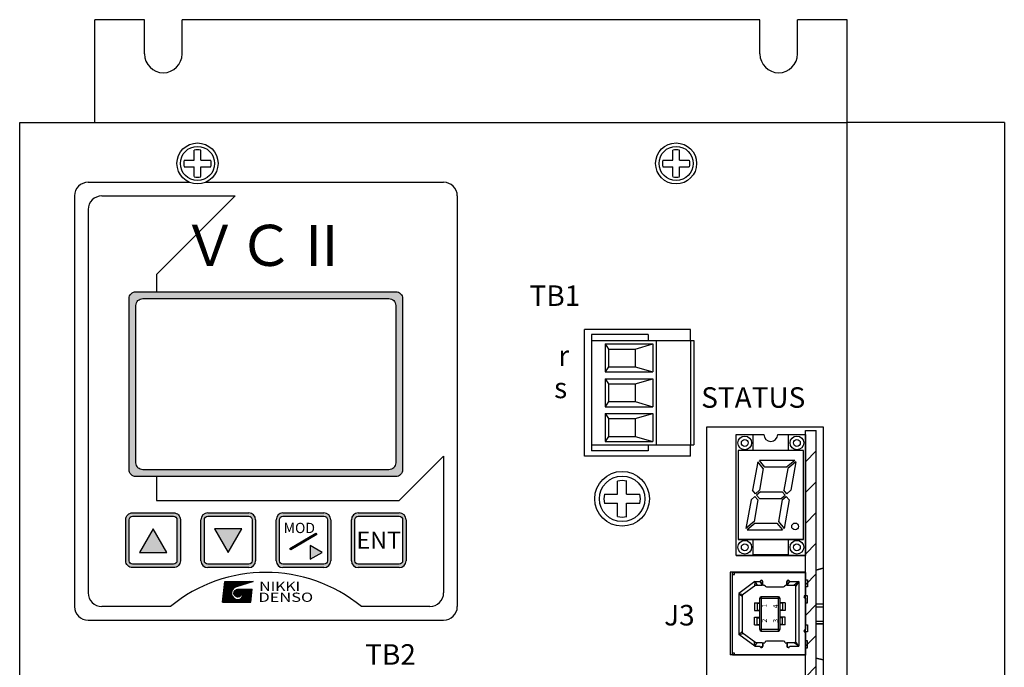
# Model space of a CAD drawing. Extents: x -84 to 429, y -313 to 162.
# Drawn here: x -84 to 60, y 67 to 162 of the extents above; entities that cross this region are included whole.
import ezdxf
from ezdxf.enums import TextEntityAlignment as Align

# ---------------------------------------------------------------- set-up
doc = ezdxf.new("R2010")
doc.units = 0
doc.layers.get('0').update_dxf_attribs({"linetype": 'CONTINUOUS'})
doc.styles.add('MSｺ_ｼｯｸ', font='MS Gothic.ttf')
doc.styles.add('STYLE4', font='txt', dxfattribs={"height": 5})
doc.styles.add('TIMESNR', font='TIMES.TTF')
doc.styles.add('ｽﾀｲﾙ1', font='HGMinchoB.ttf', dxfattribs={"height": 5})

msp = doc.modelspace()

# ---------------------------------------------------------------- hatches: boundary and pattern name
at = {"linetype": 'Continuous'}
h = msp.add_hatch(color=256, dxfattribs=at)
h.paths.add_polyline_path([(-28.73, 122.01), (-67.52, 122.01, 0.188506), (-68.04, 121.5), (-68.04, 95.69, 0.296371), (-67.12, 95.09), (-29.12, 95.09, 0.414214), (-28.12, 96.09), (-28.12, 121.09, 0.299387)])
h.paths.add_polyline_path([(-30.12, 121.09, -0.414214), (-29.12, 120.09), (-29.12, 97.09, -0.414214), (-30.12, 96.09), (-66.12, 96.09, -0.414214), (-67.12, 97.09), (-67.12, 120.09, -0.414214), (-66.12, 121.09)], flags=16)
h = msp.add_hatch()
h.set_pattern_fill('ANSI31', color=256, style=0)
h.set_pattern_definition([(45, (-29.485, -30.389), (-2.245064, 2.245064), [])])
edge = h.paths.add_edge_path()
edge.add_line((30.78, -43.66), (32.38, -43.66))
edge.add_line((32.38, -43.66), (32.38, 101.84))
edge.add_line((30.78, 101.84), (32.38, 101.84))
edge.add_line((30.78, -43.66), (30.78, 101.84))
h = msp.add_hatch(color=256, dxfattribs=at)
edge = h.paths.add_edge_path()
edge.add_line((-60.62, 88.79), (-60.62, 82.79))
edge.add_arc((-61.62, 82.79), 1, -90, 0, ccw=False)
edge.add_line((-61.62, 81.79), (-67.62, 81.79))
edge.add_arc((-67.62, 82.79), 1, 180, 270, ccw=False)
edge.add_line((-68.62, 82.79), (-68.62, 88.79))
edge.add_arc((-67.62, 88.79), 1, 90, 180, ccw=False)
edge.add_line((-67.62, 89.79), (-61.62, 89.79))
edge.add_arc((-61.62, 88.79), 1, 0, 90, ccw=False)
edge = h.paths.add_edge_path(flags=16)
edge.add_line((-61.12, 88.79), (-61.12, 82.79))
edge.add_arc((-61.62, 82.79), 0.5, 270, 360, ccw=False)
edge.add_line((-61.62, 82.29), (-67.62, 82.29))
edge.add_arc((-67.62, 82.79), 0.5, 180, 270, ccw=False)
edge.add_line((-68.12, 82.79), (-68.12, 88.79))
edge.add_arc((-67.62, 88.79), 0.5, 90, 180, ccw=False)
edge.add_line((-67.62, 89.29), (-61.62, 89.29))
edge.add_arc((-61.62, 88.79), 0.5, 0, 90, ccw=False)
h.paths.add_polyline_path([(-66.62, 83.97), (-62.62, 83.97), (-64.62, 87.44)], flags=0)
h = msp.add_hatch(color=256, dxfattribs=at)
edge = h.paths.add_edge_path()
edge.add_arc((-50.62, 88.79), 1, 0, 90)
edge.add_line((-50.62, 89.79), (-56.62, 89.79))
edge.add_arc((-56.62, 88.79), 1, 90, 180)
edge.add_line((-57.62, 88.79), (-57.62, 82.79))
edge.add_arc((-56.62, 82.79), 1, 180, 270)
edge.add_line((-56.62, 81.79), (-50.62, 81.79))
edge.add_arc((-50.62, 82.79), 1, 270, 360)
edge.add_line((-49.62, 82.79), (-49.62, 88.79))
edge = h.paths.add_edge_path(flags=16)
edge.add_line((-50.12, 88.79), (-50.12, 82.79))
edge.add_arc((-50.62, 82.79), 0.5, 270, 360, ccw=False)
edge.add_line((-50.62, 82.29), (-56.62, 82.29))
edge.add_arc((-56.62, 82.79), 0.5, 180, 270, ccw=False)
edge.add_line((-57.12, 82.79), (-57.12, 88.79))
edge.add_arc((-56.62, 88.79), 0.5, 90, 180, ccw=False)
edge.add_line((-56.62, 89.29), (-50.62, 89.29))
edge.add_arc((-50.62, 88.79), 0.5, 0, 90, ccw=False)
h.paths.add_polyline_path([(-55.62, 87.44), (-53.62, 83.97), (-51.62, 87.44)], flags=0)
h = msp.add_hatch(color=256, dxfattribs=at)
h.paths.add_polyline_path([(-38.62, 82.79), (-38.62, 88.79, 0.414214), (-39.62, 89.79), (-45.62, 89.79, 0.414214), (-46.62, 88.79), (-46.62, 82.79, 0.414214), (-45.62, 81.79), (-39.62, 81.79, 0.414214)])
h.paths.add_polyline_path([(-39.12, 88.79), (-39.12, 82.79, -0.414214), (-39.62, 82.29), (-45.62, 82.29, -0.414214), (-46.12, 82.79), (-46.12, 88.79, -0.414214), (-45.62, 89.29), (-39.62, 89.29, -0.414214)], flags=16)
h.paths.add_polyline_path([(-41.62, 83.01), (-39.88, 84.01), (-41.62, 85.01)], flags=0)
h.paths.add_polyline_path([(-40.69, 86.61), (-44.49, 84.38), (-44.62, 84.59), (-40.82, 86.82)], flags=0)
h.paths.add_polyline_path([(-46.02, 86.33), (-46.02, 88.83), (-40.73, 88.83), (-40.73, 86.33)], flags=8)
h = msp.add_hatch(color=256, dxfattribs=at)
h.paths.add_polyline_path([(-27.62, 82.79), (-27.62, 88.79, 0.414214), (-28.62, 89.79), (-34.62, 89.79, 0.414214), (-35.62, 88.79), (-35.62, 82.79, 0.414214), (-34.62, 81.79), (-28.62, 81.79, 0.414214)])
h.paths.add_polyline_path([(-28.12, 88.79), (-28.12, 82.79, -0.414214), (-28.62, 82.29), (-34.62, 82.29, -0.414214), (-35.12, 82.79), (-35.12, 88.79, -0.414214), (-34.62, 89.29), (-28.62, 89.29, -0.414214)], flags=16)

# ---------------------------------------------------------------- linework, layer by layer
for p, q in [((-73.12, 146.84), (-73.12, 161.84)), ((-65.87, 161.84), (-73.12, 161.84)), ((-65.87, 156.84), (-65.87, 161.84)), ((24.13, 161.84), (-60.37, 161.84)), ((-60.37, 156.84), (-60.37, 161.84)), ((24.13, 156.84), (24.13, 161.84)), ((29.63, 156.84), (29.63, 161.84)), ((36.88, 161.84), (29.63, 161.84)), ((36.88, -78.16), (36.88, 161.84)), ((-84.12, -63.16), (-84.12, 146.84)), ((-84.12, 146.84), (36.88, 146.84)), ((59.88, 146.84), (36.88, 146.84)), ((59.88, 146.84), (59.88, -63.16)), ((-58.62, 141.34), (-58.62, 142.78)), ((-57.62, 141.34), (-57.62, 142.78)), ((11.38, 141.34), (11.38, 142.78)), ((12.38, 141.34), (12.38, 142.78)), ((-60.06, 141.34), (-58.62, 141.34)), ((-57.62, 141.34), (-56.19, 141.34)), ((9.94, 141.34), (11.38, 141.34)), ((12.38, 141.34), (13.81, 141.34)), ((-60.06, 140.34), (-58.62, 140.34)), ((-58.62, 138.91), (-58.62, 140.34)), ((-57.62, 140.34), (-56.19, 140.34)), ((-57.62, 138.91), (-57.62, 140.34)), ((9.94, 140.34), (11.38, 140.34)), ((11.38, 138.91), (11.38, 140.34)), ((12.38, 140.34), (13.81, 140.34)), ((12.38, 138.91), (12.38, 140.34)), ((-1.52, 98.09), (-1.52, 116.59)), ((13.98, 116.59), (-1.52, 116.59)), ((-0.52, 115.84), (-0.52, 98.84)), ((7.78, 115.84), (-0.52, 115.84)), ((7.78, 115.84), (7.78, 114.96)), ((13.98, 114.96), (13.98, 116.59)), ((-0.52, 114.96), (-0.52, 99.72)), ((-0.52, 114.96), (14.48, 114.96)), ((1.48, 114.46), (8.48, 114.46)), ((1.48, 114.46), (1.98, 113.72)), ((1.48, 114.46), (1.48, 110.38)), ((5.88, 113.72), (8.48, 114.46)), ((8.48, 114.46), (8.48, 110.38)), ((8.98, 114.96), (8.98, 99.72)), ((13.98, 114.96), (13.98, 99.72)), ((14.48, 114.96), (14.48, 99.72)), ((1.98, 113.72), (5.88, 113.72)), ((1.98, 113.72), (1.98, 111.12)), ((5.88, 113.72), (5.88, 111.12)), ((1.98, 111.12), (1.48, 110.38)), ((1.98, 111.12), (5.88, 111.12)), ((5.88, 111.12), (8.48, 110.38)), ((1.48, 110.38), (8.48, 110.38)), ((1.48, 109.38), (1.48, 105.3)), ((1.48, 109.38), (8.48, 109.38)), ((1.48, 109.38), (1.98, 108.64)), ((1.98, 108.64), (1.98, 106.04)), ((1.98, 108.64), (5.88, 108.64)), ((5.88, 108.64), (8.48, 109.38)), ((5.88, 108.64), (5.88, 106.04)), ((8.48, 109.38), (8.48, 105.3)), ((1.98, 106.04), (1.48, 105.3)), ((1.48, 105.3), (8.48, 105.3)), ((1.98, 106.04), (5.88, 106.04)), ((5.88, 106.04), (8.48, 105.3)), ((1.48, 104.3), (1.48, 100.22)), ((1.48, 104.3), (8.48, 104.3)), ((1.48, 104.3), (1.98, 103.56)), ((5.88, 103.56), (8.48, 104.3)), ((8.48, 104.3), (8.48, 100.22)), ((1.98, 103.56), (1.98, 100.96)), ((1.98, 103.56), (5.88, 103.56)), ((5.88, 103.56), (5.88, 100.96)), ((16.38, 51.34), (16.38, 102.34)), ((16.38, 102.34), (33.38, 102.34)), ((33.38, 102.34), (33.38, -43.66)), ((1.98, 100.96), (1.48, 100.22)), ((1.98, 100.96), (5.88, 100.96)), ((5.88, 100.96), (8.48, 100.22)), ((20.68, 83.53), (20.68, 101.23)), ((20.68, 101.23), (24.73, 101.23)), ((23.16, 98.88), (23.16, 101.23)), ((26.73, 101.23), (30.78, 101.23)), ((28.3, 98.88), (28.3, 101.23)), ((30.78, -43.66), (30.78, 101.84)), ((30.78, 101.84), (32.38, 101.84)), ((30.78, 101.23), (30.78, 83.53)), ((30.78, 101.23), (30.78, 83.53)), ((32.38, -43.66), (32.38, 101.84)), ((-0.52, 99.72), (14.48, 99.72)), ((1.48, 100.22), (8.48, 100.22)), ((7.78, 99.72), (7.78, 98.84)), ((13.98, 98.09), (13.98, 99.72)), ((13.98, 98.09), (-1.52, 98.09)), ((7.78, 98.84), (-0.52, 98.84)), ((30.53, 98.88), (20.93, 98.88)), ((30.53, 98.88), (20.93, 98.88)), ((20.93, 98.88), (20.93, 85.88)), ((30.53, 85.88), (30.53, 98.88)), ((23.81, 97.26), (23.07, 93.08)), ((24.63, 96.26), (23.81, 97.26)), ((29.22, 97.46), (24.05, 97.46)), ((24.87, 96.46), (24.05, 97.46)), ((29.22, 97.46), (28.04, 96.46)), ((29.38, 97.26), (28.2, 96.26)), ((29.38, 97.26), (28.64, 93.08)), ((24.63, 96.26), (24.07, 93.08)), ((28.04, 96.46), (24.87, 96.46)), ((28.2, 96.26), (27.64, 93.08)), ((3.31, 92.51), (3.31, 94.43)), ((4.64, 92.51), (4.64, 94.43)), ((1.39, 92.51), (3.31, 92.51)), ((4.64, 92.51), (6.56, 92.51)), ((23.41, 92.18), (22.83, 91.68)), ((23.49, 92.58), (23.07, 93.08)), ((23.83, 91.68), (23.41, 92.18)), ((24.07, 93.08), (23.49, 92.58)), ((24.24, 92.88), (23.65, 92.38)), ((24.06, 91.88), (23.65, 92.38)), ((24.24, 92.88), (27.41, 92.88)), ((27.23, 91.88), (27.82, 92.38)), ((27.4, 91.68), (27.98, 92.18)), ((27.82, 92.38), (27.41, 92.88)), ((28.06, 92.58), (27.64, 93.08)), ((28.4, 91.68), (27.98, 92.18)), ((28.06, 92.58), (28.64, 93.08)), ((1.39, 91.18), (3.31, 91.18)), ((3.31, 89.26), (3.31, 91.18)), ((4.64, 91.18), (6.56, 91.18)), ((4.64, 89.26), (4.64, 91.18)), ((22.83, 91.68), (22.09, 87.5)), ((23.83, 91.68), (23.27, 88.5)), ((24.06, 91.88), (27.23, 91.88)), ((27.4, 91.68), (26.84, 88.5)), ((28.4, 91.68), (27.66, 87.5)), ((23.27, 88.5), (22.09, 87.5)), ((23.43, 88.3), (22.25, 87.3)), ((23.43, 88.3), (26.6, 88.3)), ((26.6, 88.3), (27.42, 87.3)), ((26.84, 88.5), (27.66, 87.5)), ((22.25, 87.3), (27.42, 87.3)), ((20.93, 85.88), (30.53, 85.88)), ((30.53, 85.88), (20.93, 85.88)), ((23.16, 83.53), (23.16, 85.88)), ((28.3, 83.53), (28.3, 85.88)), ((23.16, 83.53), (20.68, 83.53)), ((20.68, 83.53), (30.78, 83.53)), ((28.3, 83.63), (23.16, 83.63)), ((30.78, 83.53), (28.3, 83.53)), ((30.78, 81.11), (19.8, 81.11)), ((19.8, 81.11), (19.8, 69.02)), ((20.11, 81.06), (30.78, 81.06)), ((20.11, 68.97), (20.11, 81.06)), ((20.11, 80.76), (20.41, 80.76)), ((20.41, 80.76), (20.41, 81.06)), ((20.68, 81.11), (20.68, 81.11)), ((30.78, 69.02), (30.78, 81.11)), ((30.78, 81.06), (30.78, 77.72)), ((32.38, 81.47), (33.38, 81.73)), ((32.38, 81.42), (33.38, 81.68)), ((-54.47, 76.74), (-54.1, 79.74)), ((-54.4, 77.3), (-51.96, 79.74)), ((-54.39, 77.42), (-52.07, 79.74)), ((-54.37, 77.55), (-52.17, 79.74)), ((-54.36, 77.67), (-52.28, 79.74)), ((-54.34, 77.79), (-52.39, 79.74)), ((-54.32, 77.91), (-52.49, 79.74)), ((-54.31, 78.03), (-52.6, 79.74)), ((-54.29, 78.15), (-52.71, 79.74)), ((-54.28, 78.27), (-52.81, 79.74)), ((-54.26, 78.4), (-52.92, 79.74)), ((-54.25, 78.52), (-53.02, 79.74)), ((-54.23, 78.64), (-53.13, 79.74)), ((-54.22, 78.76), (-53.24, 79.74)), ((-54.2, 78.88), (-53.34, 79.74)), ((-54.19, 79), (-53.45, 79.74)), ((-54.17, 79.12), (-53.55, 79.74)), ((-54.16, 79.24), (-53.66, 79.74)), ((-53.14, 78.26), (-54.15, 79.27)), ((-54.14, 79.37), (-53.77, 79.74)), ((-53.11, 78.34), (-54.14, 79.37)), ((-54.13, 79.49), (-53.87, 79.74)), ((-53.08, 78.42), (-54.13, 79.46)), ((-53.05, 78.49), (-54.12, 79.56)), ((-54.11, 79.61), (-53.98, 79.74)), ((-53.01, 78.56), (-54.11, 79.65)), ((-54.1, 79.74), (-49.97, 79.74)), ((-54.1, 79.73), (-54.09, 79.74)), ((-52.97, 78.62), (-54.09, 79.74)), ((-52.92, 78.68), (-53.98, 79.74)), ((-52.87, 78.73), (-53.88, 79.74)), ((-52.81, 78.78), (-53.77, 79.74)), ((-52.75, 78.83), (-53.67, 79.74)), ((-52.69, 78.87), (-53.56, 79.74)), ((-52.62, 78.91), (-53.45, 79.74)), ((-52.54, 78.93), (-53.35, 79.74)), ((-52.46, 78.96), (-53.24, 79.74)), ((-52.38, 78.98), (-53.13, 79.74)), ((-52.3, 79.01), (-53.03, 79.74)), ((-52.22, 79.03), (-52.92, 79.74)), ((-52.83, 78.77), (-51.86, 79.74)), ((-52.13, 79.06), (-52.82, 79.74)), ((-52.05, 79.09), (-52.71, 79.74)), ((-51.97, 79.11), (-52.6, 79.74)), ((-49.97, 79.74), (-52.59, 78.92)), ((-52.57, 78.92), (-51.75, 79.74)), ((-51.89, 79.14), (-52.5, 79.74)), ((-52.41, 78.97), (-51.64, 79.74)), ((-51.81, 79.16), (-52.39, 79.74)), ((-51.73, 79.19), (-52.29, 79.74)), ((-52.26, 79.02), (-51.54, 79.74)), ((-51.65, 79.21), (-52.18, 79.74)), ((-52.1, 79.07), (-51.43, 79.74)), ((-51.57, 79.24), (-52.07, 79.74)), ((-51.49, 79.26), (-51.97, 79.74)), ((-51.95, 79.12), (-51.32, 79.74)), ((-51.41, 79.29), (-51.86, 79.74)), ((-51.79, 79.17), (-51.22, 79.74)), ((-51.33, 79.31), (-51.75, 79.74)), ((-51.25, 79.34), (-51.65, 79.74)), ((-51.64, 79.22), (-51.11, 79.74)), ((-51.16, 79.36), (-51.54, 79.74)), ((-51.48, 79.26), (-51.01, 79.74)), ((-51.08, 79.39), (-51.44, 79.74)), ((-51, 79.42), (-51.33, 79.74)), ((-51.33, 79.31), (-50.9, 79.74)), ((-50.92, 79.44), (-51.22, 79.74)), ((-51.17, 79.36), (-50.79, 79.74)), ((-50.84, 79.47), (-51.12, 79.74)), ((-51.02, 79.41), (-50.69, 79.74)), ((-50.76, 79.49), (-51.01, 79.74)), ((-50.68, 79.52), (-50.9, 79.74)), ((-50.86, 79.46), (-50.58, 79.74)), ((-50.6, 79.54), (-50.8, 79.74)), ((-50.71, 79.51), (-50.48, 79.74)), ((-50.52, 79.57), (-50.69, 79.74)), ((-50.44, 79.59), (-50.59, 79.74)), ((-50.55, 79.56), (-50.37, 79.74)), ((-50.36, 79.62), (-50.48, 79.74)), ((-50.4, 79.61), (-50.26, 79.74)), ((-50.28, 79.64), (-50.37, 79.74)), ((-50.2, 79.67), (-50.27, 79.74)), ((-50.24, 79.65), (-50.16, 79.74)), ((-50.11, 79.69), (-50.16, 79.74)), ((-50.09, 79.7), (-50.05, 79.74)), ((-50.03, 79.72), (-50.05, 79.74)), ((23.39, 79.74), (21.05, 78.02)), ((23.55, 79.24), (21.55, 77.77)), ((23.39, 79.74), (23.34, 79.08)), ((23.39, 79.74), (24.1, 79.74)), ((23.39, 79.74), (23.73, 79.24)), ((23.55, 79.24), (24.53, 79.24)), ((24.53, 79.24), (24.16, 79.76)), ((24.53, 79.79), (24.26, 79.9)), ((24.53, 79.24), (24.53, 79.79)), ((24.58, 79.34), (24.58, 79.74)), ((24.68, 79.24), (24.83, 79.24)), ((27.83, 79.24), (27.98, 79.24)), ((28.08, 79.34), (28.08, 79.74)), ((28.13, 79.79), (28.4, 79.9)), ((28.13, 79.24), (28.13, 79.79)), ((28.13, 79.24), (28.51, 79.76)), ((28.13, 79.24), (29.33, 79.24)), ((28.56, 79.74), (29.83, 79.74)), ((29.83, 79.74), (29.12, 79.24)), ((29.83, 79.74), (29.33, 79.04)), ((29.33, 79.24), (29.33, 70.79)), ((29.83, 79.74), (29.83, 70.29)), ((30.78, 79.99), (31.09, 79.99)), ((31.09, 79.99), (31.09, 78.97)), ((-54.46, 76.82), (-53.16, 78.12)), ((-54.45, 76.94), (-53.14, 78.25)), ((-54.43, 77.06), (-53.09, 78.4)), ((-54.43, 76.74), (-53.16, 78.02)), ((-54.42, 77.18), (-52.93, 78.66)), ((-53.32, 76.74), (-54.34, 77.76)), ((-54.33, 76.74), (-53.15, 77.92)), ((-53.21, 76.74), (-54.33, 77.86)), ((-53.1, 76.74), (-54.32, 77.95)), ((-53, 76.74), (-54.31, 78.05)), ((-52.89, 76.74), (-54.3, 78.14)), ((-52.79, 76.74), (-54.28, 78.24)), ((-52.68, 76.74), (-54.27, 78.33)), ((-52.57, 76.74), (-54.26, 78.42)), ((-52.47, 76.74), (-54.25, 78.52)), ((-52.36, 76.74), (-54.24, 78.61)), ((-52.25, 76.74), (-54.23, 78.71)), ((-54.22, 76.74), (-53.13, 77.83)), ((-53.07, 77.66), (-54.21, 78.8)), ((-53.13, 77.83), (-54.2, 78.9)), ((-53.15, 77.95), (-54.19, 78.99)), ((-53.16, 78.07), (-54.18, 79.09)), ((-53.15, 78.17), (-54.17, 79.18)), ((-52.78, 77.97), (-52.14, 78.61)), ((-52.78, 78.07), (-52.24, 78.61)), ((-52.16, 77.49), (-52.78, 78.11)), ((-52.26, 77.49), (-52.78, 78.01)), ((-52.76, 78.2), (-52.36, 78.6)), ((-52.76, 77.89), (-52.05, 78.59)), ((-52.07, 77.51), (-52.76, 78.2)), ((-52.4, 77.52), (-52.75, 77.87)), ((-52.73, 77.81), (-51.98, 78.56)), ((-51.99, 77.54), (-52.73, 78.28)), ((-51.92, 77.57), (-52.7, 78.35)), ((-52.69, 77.74), (-51.91, 78.52)), ((-51.86, 77.62), (-52.65, 78.41)), ((-52.64, 77.68), (-51.85, 78.48)), ((-52.63, 78.43), (-52.6, 78.47)), ((-51.81, 77.67), (-52.6, 78.47)), ((-52.59, 77.63), (-51.79, 78.42)), ((-51.76, 77.73), (-52.54, 78.51)), ((-52.53, 77.58), (-51.75, 78.36)), ((-51.72, 77.79), (-52.48, 78.55)), ((-52.46, 77.54), (-51.71, 78.29)), ((-51.69, 77.87), (-52.4, 78.58)), ((-52.38, 77.51), (-51.68, 78.22)), ((-51.66, 77.95), (-52.32, 78.61)), ((-52.3, 77.49), (-51.66, 78.13)), ((-52.22, 78.62), (-50.12, 78.62)), ((-51.66, 78.05), (-52.22, 78.62)), ((-52.2, 76.74), (-50.33, 78.62)), ((-52.2, 77.49), (-51.66, 78.03)), ((-52.14, 78.61), (-52.13, 78.62)), ((-52.11, 78.61), (-52.11, 78.62)), ((-52.1, 76.74), (-50.22, 78.62)), ((-51.67, 78.17), (-52.1, 78.6)), ((-52.07, 77.51), (-51.68, 77.9)), ((-52.05, 78.6), (-52.03, 78.62)), ((-51.96, 78.57), (-52.01, 78.62)), ((-51.99, 76.74), (-50.12, 78.61)), ((-51.96, 78.57), (-51.92, 78.62)), ((-51.74, 78.34), (-51.93, 78.53)), ((-50.31, 77.02), (-51.9, 78.62)), ((-51.89, 78.54), (-51.81, 78.62)), ((-51.89, 76.74), (-50.13, 78.49)), ((-51.82, 78.5), (-51.71, 78.62)), ((-50.3, 77.12), (-51.8, 78.62)), ((-51.78, 76.74), (-50.15, 78.37)), ((-51.76, 78.46), (-51.6, 78.62)), ((-51.7, 78.41), (-51.5, 78.62)), ((-50.28, 77.21), (-51.69, 78.62)), ((-51.67, 76.74), (-50.16, 78.25)), ((-51.65, 78.35), (-51.39, 78.62)), ((-51.6, 78.29), (-51.28, 78.62)), ((-50.27, 77.3), (-51.58, 78.62)), ((-51.58, 77.47), (-50.43, 78.62)), ((-51.57, 76.74), (-50.17, 78.13)), ((-51.56, 78.23), (-51.18, 78.62)), ((-51.53, 78.16), (-51.07, 78.62)), ((-50.32, 76.93), (-51.51, 78.12)), ((-51.5, 77.66), (-50.54, 78.62)), ((-51.5, 78.08), (-50.96, 78.62)), ((-50.26, 77.4), (-51.48, 78.62)), ((-51.48, 77.99), (-50.86, 78.62)), ((-50.33, 76.83), (-51.48, 77.98)), ((-51.47, 77.79), (-50.65, 78.62)), ((-51.47, 77.9), (-50.75, 78.62)), ((-50.34, 76.74), (-51.47, 77.86)), ((-50.45, 76.74), (-51.47, 77.76)), ((-51.46, 76.74), (-50.19, 78.01)), ((-50.25, 77.49), (-51.37, 78.62)), ((-51.35, 76.74), (-50.2, 77.89)), ((-50.24, 77.59), (-51.26, 78.62)), ((-51.25, 76.74), (-50.22, 77.77)), ((-50.23, 77.68), (-51.16, 78.62)), ((-50.22, 77.78), (-51.05, 78.62)), ((-50.2, 77.87), (-50.95, 78.62)), ((-50.19, 77.97), (-50.84, 78.62)), ((-50.18, 78.06), (-50.73, 78.62)), ((-50.17, 78.16), (-50.63, 78.62)), ((-50.16, 78.25), (-50.52, 78.62)), ((-50.15, 78.35), (-50.42, 78.62)), ((-50.34, 76.74), (-50.12, 78.62)), ((-50.14, 78.44), (-50.31, 78.62)), ((-50.13, 78.54), (-50.2, 78.62)), ((21.05, 78.02), (21.05, 72.01)), ((21.05, 78.02), (21.55, 77.6)), ((21.05, 78.02), (21.7, 77.88)), ((21.55, 77.77), (21.55, 72.27)), ((25.08, 78.99), (27.58, 78.99)), ((31.09, 78.97), (30.78, 78.97)), ((-54.47, 76.74), (-50.34, 76.74)), ((-54.38, 76.74), (-54.46, 76.82)), ((-54.27, 76.74), (-54.45, 76.91)), ((-54.17, 76.74), (-54.44, 77.01)), ((-54.06, 76.74), (-54.43, 77.1)), ((-53.95, 76.74), (-54.41, 77.2)), ((-53.85, 76.74), (-54.4, 77.29)), ((-53.74, 76.74), (-54.39, 77.39)), ((-53.64, 76.74), (-54.38, 77.48)), ((-53.53, 76.74), (-54.37, 77.58)), ((-53.42, 76.74), (-54.35, 77.67)), ((-54.12, 76.74), (-53.11, 77.75)), ((-54.01, 76.74), (-53.08, 77.67)), ((-53.9, 76.74), (-53.04, 77.6)), ((-53.8, 76.74), (-53, 77.53)), ((-53.69, 76.74), (-52.96, 77.47)), ((-53.59, 76.74), (-52.91, 77.42)), ((-53.48, 76.74), (-52.85, 77.36)), ((-53.37, 76.74), (-52.8, 77.31)), ((-53.27, 76.74), (-52.74, 77.27)), ((-53.16, 76.74), (-52.67, 77.23)), ((-53.05, 76.74), (-52.6, 77.19)), ((-52.95, 76.74), (-52.52, 77.16)), ((-52.84, 76.74), (-52.44, 77.14)), ((-52.74, 76.74), (-52.35, 77.12)), ((-52.63, 76.74), (-52.25, 77.11)), ((-52.15, 76.74), (-52.61, 77.2)), ((-52.52, 76.74), (-52.14, 77.12)), ((-52.04, 76.74), (-52.45, 77.14)), ((-52.42, 76.74), (-52.01, 77.14)), ((-51.94, 76.74), (-52.32, 77.12)), ((-52.31, 76.74), (-51.82, 77.23)), ((-51.83, 76.74), (-52.21, 77.11)), ((-51.72, 76.74), (-52.11, 77.12)), ((-51.62, 76.74), (-52.02, 77.14)), ((-51.51, 76.74), (-51.94, 77.17)), ((-51.41, 76.74), (-51.87, 77.2)), ((-51.3, 76.74), (-51.8, 77.24)), ((-51.19, 76.74), (-51.74, 77.29)), ((-51.09, 76.74), (-51.68, 77.34)), ((-50.98, 76.74), (-51.63, 77.39)), ((-50.87, 76.74), (-51.59, 77.45)), ((-50.77, 76.74), (-51.55, 77.52)), ((-50.66, 76.74), (-51.52, 77.59)), ((-50.56, 76.74), (-51.49, 77.67)), ((-51.14, 76.74), (-50.23, 77.65)), ((-51.04, 76.74), (-50.25, 77.53)), ((-50.93, 76.74), (-50.26, 77.41)), ((-50.82, 76.74), (-50.28, 77.29)), ((-50.72, 76.74), (-50.29, 77.17)), ((-50.61, 76.74), (-50.3, 77.05)), ((-50.51, 76.74), (-50.32, 76.92)), ((-50.4, 76.74), (-50.33, 76.8)), ((23.33, 76.62), (23.33, 75.52)), ((23.33, 76.62), (24.08, 76.62)), ((23.71, 76.57), (23.71, 75.57)), ((23.71, 76.57), (24.08, 76.57)), ((24.08, 77.27), (24.08, 72.77)), ((27.08, 77.27), (24.08, 77.27)), ((24.33, 77.52), (24.33, 72.52)), ((26.83, 77.52), (24.33, 77.52)), ((26.83, 72.52), (26.83, 77.52)), ((27.08, 72.77), (27.08, 77.27)), ((27.83, 76.62), (27.08, 76.62)), ((27.46, 76.57), (27.08, 76.57)), ((27.46, 76.57), (27.46, 75.57)), ((27.83, 76.62), (27.83, 75.52)), ((31.09, 77.64), (30.61, 77.64)), ((30.78, 77.32), (30.78, 72.72)), ((30.78, 76.62), (31.09, 76.62)), ((31.09, 76.62), (31.09, 77.64)), ((32.38, 76.47), (33.38, 76.47)), ((23.33, 75.52), (24.08, 75.52)), ((23.71, 75.57), (24.08, 75.57)), ((27.46, 75.57), (27.08, 75.57)), ((27.83, 75.52), (27.08, 75.52)), ((32.38, 76.07), (33.38, 76.07)), ((23.33, 74.52), (24.08, 74.52)), ((23.33, 73.42), (23.33, 74.52)), ((23.71, 74.47), (24.08, 74.47)), ((23.71, 73.47), (23.71, 74.47)), ((23.71, 73.47), (24.08, 73.47)), ((27.83, 74.52), (27.08, 74.52)), ((27.46, 74.47), (27.08, 74.47)), ((27.46, 73.47), (27.08, 73.47)), ((27.46, 73.47), (27.46, 74.47)), ((27.83, 73.42), (27.83, 74.52)), ((32.38, 73.97), (33.38, 73.97)), ((32.38, 73.57), (33.38, 73.57)), ((33.38, 73.57), (32.38, 73.57)), ((21.05, 72.01), (21.55, 72.44)), ((21.05, 72.01), (21.7, 72.16)), ((23.39, 70.29), (21.05, 72.01)), ((23.55, 70.79), (21.55, 72.27)), ((23.33, 73.42), (24.08, 73.42)), ((24.08, 72.77), (27.08, 72.77)), ((24.33, 72.52), (26.83, 72.52)), ((27.83, 73.42), (27.08, 73.42)), ((31.09, 72.4), (30.61, 72.4)), ((30.78, 73.42), (31.09, 73.42)), ((30.78, 72.32), (30.78, 68.97)), ((31.09, 73.42), (31.09, 72.4)), ((23.39, 70.29), (23.34, 70.95)), ((23.39, 70.29), (23.73, 70.79)), ((24.53, 70.79), (23.55, 70.79)), ((24.53, 70.79), (24.53, 70.24)), ((24.58, 70.69), (24.58, 70.29)), ((24.68, 70.79), (24.83, 70.79)), ((27.58, 71.04), (25.08, 71.04)), ((27.83, 70.79), (27.98, 70.79)), ((28.08, 70.69), (28.08, 70.29)), ((29.33, 70.79), (28.13, 70.79)), ((28.13, 70.79), (28.13, 70.24)), ((29.83, 70.29), (29.12, 70.79)), ((29.83, 70.29), (29.33, 70.99)), ((31.09, 71.07), (30.78, 71.07)), ((31.09, 70.05), (31.09, 71.07)), ((20.41, 69.27), (20.11, 69.27)), ((20.41, 68.97), (20.41, 69.27)), ((23.39, 70.29), (24.1, 70.29)), ((24.53, 70.24), (24.26, 70.13)), ((28.13, 70.24), (28.4, 70.13)), ((28.56, 70.29), (29.83, 70.29)), ((30.78, 70.05), (31.09, 70.05)), ((30.78, 69.02), (19.8, 69.02)), ((30.78, 68.97), (20.11, 68.97)), ((32.38, 68.61), (33.38, 68.35)), ((32.38, 68.56), (33.38, 68.3))]:
    msp.add_line(p, q)
for p, q in [((-74.12, 138.09), (-59.32, 138.09)), ((-56.93, 138.09), (-22.12, 138.09)), ((-76.12, 136.09), (-76.12, 76.09)), ((-72.12, 136.09), (-52.62, 136.09)), ((-64.12, 124.59), (-52.62, 136.09)), ((-20.12, 136.09), (-20.12, 76.09)), ((-74.12, 134.09), (-74.12, 78.09)), ((-64.12, 124.59), (-64.12, 122.09)), ((-28.63, 91.59), (-22.12, 98.09)), ((-22.12, 98.09), (-22.12, 78.09)), ((-64.12, 95.09), (-64.12, 91.59)), ((-64.12, 91.59), (-28.63, 91.59)), ((-56.62, 89.79), (-50.62, 89.79)), ((-45.62, 89.79), (-39.62, 89.79)), ((-34.62, 89.79), (-28.62, 89.79)), ((-57.62, 82.79), (-57.62, 88.79)), ((-49.62, 88.79), (-49.62, 82.79)), ((-46.62, 82.79), (-46.62, 88.79)), ((-38.62, 88.79), (-38.62, 82.79)), ((-35.62, 82.79), (-35.62, 88.79)), ((-27.62, 88.79), (-27.62, 82.79)), ((-64.62, 87.44), (-66.62, 83.97)), ((-62.62, 83.97), (-64.62, 87.44)), ((-51.62, 87.44), (-55.62, 87.44)), ((-55.62, 87.44), (-53.62, 83.97)), ((-53.62, 83.97), (-51.62, 87.44)), ((-66.62, 83.97), (-62.62, 83.97)), ((-50.62, 81.79), (-56.62, 81.79)), ((-39.62, 81.79), (-45.62, 81.79)), ((-28.62, 81.79), (-34.62, 81.79)), ((-62.09, 76.09), (-72.12, 76.09)), ((-24.12, 76.09), (-34.16, 76.09)), ((-74.12, 74.09), (-22.12, 74.09))]:
    msp.add_line(p, q, dxfattribs=at)
for points in [[(-28.12, 121.09), (-28.12, 96.09, -0.414214), (-29.12, 95.09), (-67.12, 95.09, -0.414214), (-68.12, 96.09), (-68.12, 121.09, -0.414214), (-67.12, 122.09), (-29.12, 122.09, -0.414214)], [(-29.12, 120.09), (-29.12, 97.09, -0.414214), (-30.12, 96.09), (-66.12, 96.09, -0.414214), (-67.12, 97.09), (-67.12, 120.09, -0.414214), (-66.12, 121.09), (-30.12, 121.09, -0.414214)], [(-60.62, 88.79), (-60.62, 82.79, -0.414214), (-61.62, 81.79), (-67.62, 81.79, -0.414214), (-68.62, 82.79), (-68.62, 88.79, -0.414214), (-67.62, 89.79), (-61.62, 89.79, -0.414214)], [(-61.12, 88.79), (-61.12, 82.79, -0.414214), (-61.62, 82.29), (-67.62, 82.29, -0.414214), (-68.12, 82.79), (-68.12, 88.79, -0.414214), (-67.62, 89.29), (-61.62, 89.29, -0.414214)], [(-50.12, 88.79), (-50.12, 82.79, -0.414214), (-50.62, 82.29), (-56.62, 82.29, -0.414214), (-57.12, 82.79), (-57.12, 88.79, -0.414214), (-56.62, 89.29), (-50.62, 89.29, -0.414214)], [(-39.12, 88.79), (-39.12, 82.79, -0.414214), (-39.62, 82.29), (-45.62, 82.29, -0.414214), (-46.12, 82.79), (-46.12, 88.79, -0.414214), (-45.62, 89.29), (-39.62, 89.29, -0.414214)], [(-28.12, 88.79), (-28.12, 82.79, -0.414214), (-28.62, 82.29), (-34.62, 82.29, -0.414214), (-35.12, 82.79), (-35.12, 88.79, -0.414214), (-34.62, 89.29), (-28.62, 89.29, -0.414214)]]:
    msp.add_lwpolyline(points, format="xyb", close=True, dxfattribs=at)
for points in [[(-40.69, 86.61), (-44.49, 84.38), (-44.62, 84.59), (-40.82, 86.82)], [(-41.62, 83.01), (-39.88, 84.01), (-41.62, 85.01)]]:
    msp.add_lwpolyline(points, close=True, dxfattribs=at)
for centre, radius in [((-58.12, 140.84), 3), ((-58.12, 140.84), 2.5), ((11.88, 140.84), 3), ((11.88, 140.84), 2.5), ((21.92, 100), 1), ((29.54, 100), 1), ((21.92, 100), 0.5), ((29.54, 100), 0.5), ((3.98, 91.84), 4), ((3.98, 91.84), 3.33), ((29.28, 87.8), 0.5), ((21.92, 84.76), 1), ((21.92, 84.76), 0.5), ((29.54, 84.76), 1), ((29.54, 84.76), 0.5), ((-52.22, 78.05), 0.563)]:
    msp.add_circle(centre, radius)
for centre, radius, start, end in [((-63.12, 156.84), 2.75, 180, 0), ((26.88, 156.84), 2.75, 180, 0), ((-58.12, 140.84), 2, 75.5225, 104.4775), ((11.88, 140.84), 2, 75.5225, 104.4775), ((-58.12, 140.84), 2, 165.5225, 194.4775), ((-58.12, 140.84), 2, 345.5225, 14.4775), ((11.88, 140.84), 2, 165.5225, 194.4775), ((11.88, 140.84), 2, 345.5225, 14.4775), ((-58.12, 140.84), 2, 255.5225, 284.4775), ((11.88, 140.84), 2, 255.5225, 284.4775), ((25.73, 101.23), 1, 180, 0), ((3.98, 91.84), 2.67, 75.5225, 104.4775), ((3.98, 91.84), 2.67, 165.5225, 194.4775), ((3.98, 91.84), 2.67, 345.5225, 14.4775), ((3.98, 91.84), 2.67, 255.5225, 284.4775), ((-48.12, 59.09), 22, 50.6082, 129.3918), ((24.1, 79.84), 0.1, 270, 340.5288), ((24.38, 79.74), 0.2, 0, 160.5288), ((24.68, 79.34), 0.1, 180, 270), ((25.08, 79.24), 0.25, 180, 270), ((27.58, 79.24), 0.25, 270, 0), ((27.98, 79.34), 0.1, 270, 360), ((28.28, 79.74), 0.2, 19.4712, 180), ((28.56, 79.84), 0.1, 199.4712, 270), ((-52.22, 78.05), 0.94, 113.5898, 269.9468), ((-52.22, 77.86), 0.751, 270, 90), ((24.33, 77.27), 0.25, 90, 180), ((26.83, 77.27), 0.25, 0, 90), ((30.78, 77.52), 0.2, 90, 270), ((24.33, 72.77), 0.25, 180, 270), ((26.83, 72.77), 0.25, 270, 0), ((30.78, 72.52), 0.2, 90, 270), ((24.68, 70.69), 0.1, 90, 180), ((25.08, 70.79), 0.25, 90, 180), ((27.58, 70.79), 0.25, 0, 90), ((27.98, 70.69), 0.1, 0, 90), ((24.1, 70.19), 0.1, 19.4712, 90), ((24.38, 70.29), 0.2, 199.4712, 0), ((28.28, 70.29), 0.2, 180, 340.5288), ((28.56, 70.19), 0.1, 90, 160.5288)]:
    msp.add_arc(centre, radius, start, end)
for centre, radius, start, end in [((-74.12, 136.09), 2, 90, 180), ((-22.12, 136.09), 2, 0, 90), ((-72.12, 134.09), 2, 90, 180), ((-56.62, 88.79), 1, 90, 180), ((-50.62, 88.79), 1, 0, 90), ((-45.62, 88.79), 1, 90, 180), ((-39.62, 88.79), 1, 0, 90), ((-34.62, 88.79), 1, 90, 180), ((-28.62, 88.79), 1, 0, 90), ((-56.62, 82.79), 1, 180, 270), ((-50.62, 82.79), 1, 270, 0), ((-45.62, 82.79), 1, 180, 270), ((-39.62, 82.79), 1, 270, 0), ((-34.62, 82.79), 1, 180, 270), ((-28.62, 82.79), 1, 270, 0), ((-72.12, 78.09), 2, 180, 270), ((-24.12, 78.09), 2, 270, 0), ((-74.12, 76.09), 2, 180, 270), ((-22.12, 76.09), 2, 270, 0)]:
    msp.add_arc(centre, radius, start, end, dxfattribs=at)

# ---------------------------------------------------------------- texts
at = {"linetype": 'Continuous', "style": 'ｽﾀｲﾙ1', "oblique": 15}
msp.add_text('ＶＣⅡ', height=6, dxfattribs=at).set_placement((-48.12, 128.09), align=Align.MIDDLE)
at = {"ltscale": 5, "style": 'MSｺ_ｼｯｸ'}
for s, p in [('TB1', (-2.14, 121.52)), ('r', (-3.77, 112.75)), ('s', (-4.05, 108.04)), ('STATUS', (30.77, 106.64)), ('J3', (14.59, 74.83)), ('TB2', (-26.18, 69.09))]:
    msp.add_text(s, height=3, dxfattribs=at).set_placement(p, align=Align.MIDDLE_RIGHT)
at = {"linetype": 'Continuous', "style": 'STYLE4'}
msp.add_text('MOD', height=1.5, dxfattribs=at).set_placement((-45.52, 86.83))
at = {"linetype": 'Continuous', "style": 'MSｺ_ｼｯｸ'}
msp.add_text('ENT', height=2.5, dxfattribs=at).set_placement((-31.62, 85.79), align=Align.MIDDLE_CENTER)
at = {"style": 'TIMESNR'}
for s, width, p in [('NIKKI', 1.25, (-49.09, 78.37)), ('DENSO', 1.3, (-49.2, 76.78))]:
    msp.add_text(s, height=1.35, dxfattribs=dict(at, width=width)).set_placement(p)
at = {"char_height": 0.732, "attachment_point": 1, "rotation": 90, "style": 'MSｺ_ｼｯｸ'}
for s, insert, width in [('1', (24.46, 75.95), 0.311), ('4', (26.03, 75.86), 0.7638), ('2', (24.42, 73.75), 0.4272), ('3', (26.04, 73.74), 0.4531)]:
    msp.add_mtext(s, dxfattribs=dict(at, insert=insert, width=width))

doc.saveas('drawing.dxf')
